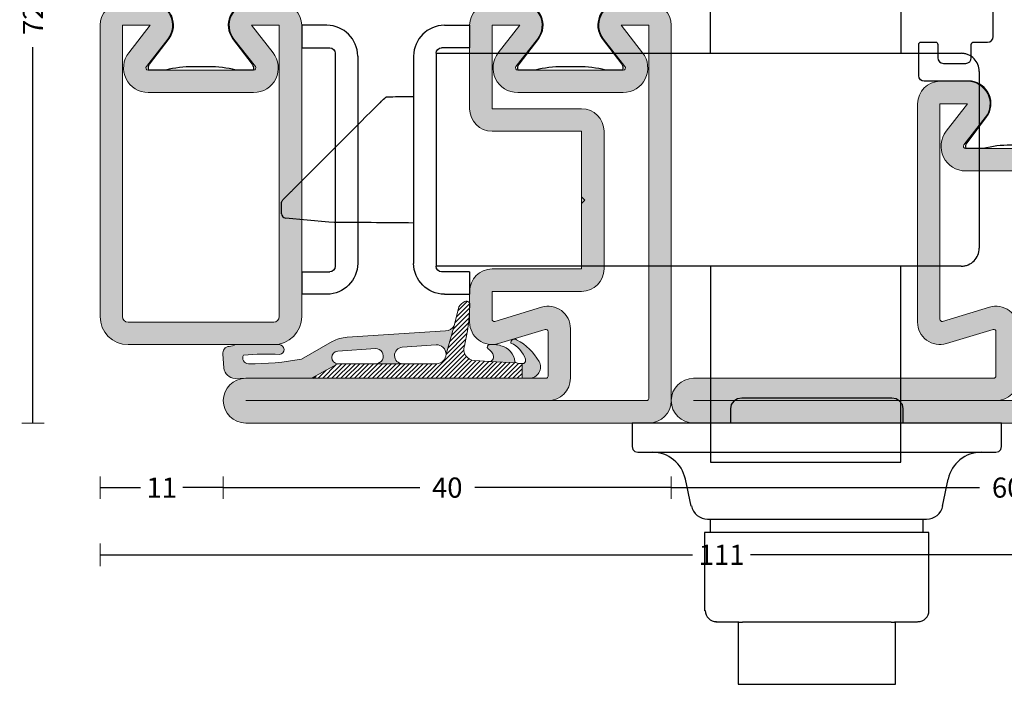
# Model space of a CAD drawing. Units: millimetres. Extents: x -2809 to 69574, y -11633 to 16275.
# Drawn here: x 20537 to 20625, y -8905 to -8846 of the extents above; entities that cross this region are included whole.
import ezdxf

# ---------------------------------------------------------------- set-up
doc = ezdxf.new("R2010")
doc.units = ezdxf.units.MM
doc.header["$LTSCALE"] = 2
for name, color, linetype in [('OS_Dimensions_1.1', 153, 'Continuous'), ('OS_HATCH_02_GalvanizedSteel', 251, 'Continuous'), ('OS_HATCH_05_Gasket', 205, 'Continuous'), ('OS_L_Fittings light', 250, 'Continuous'), ('OS_L_Thin', 250, 'Continuous'), ('OS_Thermal b', 1, 'Continuous')]:
    doc.layers.add(name, color=color, linetype=linetype)
doc.layers.add('OS_L_Gasket', color=82, linetype='Continuous', lineweight=9)
doc.layers.add('OS_L_Steel', color=7, linetype='Continuous', lineweight=18)
doc.styles.add('OS-TEXT-1', font='txt', dxfattribs={"height": 1.8})
doc.dimstyles.new('OS-QUOTE-1', dxfattribs={"dimscale": 2, "dimtxt": 1.8, "dimasz": 0.5, "dimexe": 0.5, "dimexo": 0.5, "dimgap": 0.5, "dimtad": 0, "dimdec": 1, "dimzin": 12, "dimdsep": 46, "dimtxsty": 'OS-TEXT-1', "dimblk": 'NONE', "dimcen": 0, "dimclrd": 256, "dimclre": 256, "dimclrt": 256, "dimadec": 0, "dimazin": 0, "dimtfac": 1, "dimtdec": 1, "dimtofl": 0, "dimtmove": 2, "dimatfit": 2, "dimldrblk": 'NONE', "dimfxl": 0.5, "dimfxlon": 1, "dimtolj": 1, "dimtzin": 0, "dimlwd": -1, "dimlwe": 5, "dimarcsym": 0})

# ---------------------------------------------------------------- blocks, each defined once
blk = doc.blocks.new('CO99005-72')
at = {"layer": 'OS_Thermal b'}
blk.add_lwpolyline([(3.13420705505996, 0, 0.06198697246279702), (0.6831274379219394, 0.3050420985673554), (1.542503014206886e-09, 0.3050420985673554), (-0.6831274379219394, 0.3050420985673554, 0.06198697246205353), (-3.134207055030856, 0), (-4.654191311332397, 0, -0.2842944885136121), (-4.57950256447657, 0.5207412637828384), (-2.833632791909622, 2.830243196891388, 0.5699583867700956), (-4.192502505262382, 6), (-8.400000000023283, 6, -0.4142135623730946), (-8.900000000023283, 6.5), (-8.900000001041917, 9.299999996088445, -0.4142135623717631), (-8.700000000040745, 9.5), (-7.400000000023283, 9.5, -0.414213562373095), (-7.200000000040745, 9.299999999988358), (-7.200000000040745, 8.099999999511056, 0.414213562373095), (-6.700000000040745, 7.599999999511056), (-4.700000000040745, 7.599999999511056, 0.414213562373095), (-4.200000000040745, 8.099999999511056), (-4.200000000040745, 9.299999470764305, -0.4142135623734279), (-4.000000000029104, 9.499999470746843), (-2.749999999505235, 9.499999470746843, 0.414213562373095), (-2.249999999505235, 9.999999470746843), (-2.249999999505235, 13.76715728754061, -0.1989123673802753), (-2.22071067764773, 13.83786796565983), (-2.129289321397664, 13.92928932188079, 0.4142135623730941), (-2.129289321397664, 14.07071067811921), (-2.22071067764773, 14.16213203436928, -0.1989123673802753), (-2.249999999505235, 14.23284271248849), (-2.249999999505235, 18.00000052925316, 0.414213562373095), (-2.749999999505235, 18.50000052925316), (-4.000000000029104, 18.50000052925316, -0.414213562373095), (-4.200000000040745, 18.70000052923569), (-4.200000000040745, 19.90000000051805, 0.414213562373095), (-4.700000000040745, 20.40000000051805), (-6.700000000040745, 20.40000000051805, 0.414213562373095), (-7.200000000040745, 19.90000000051805), (-7.200000000011642, 18.70000000001164, -0.414213562373095), (-7.400000000023283, 18.5), (-8.700000000040745, 18.5, -0.4142135623724291), (-8.900000001041917, 18.70000000391155), (-8.900000000023283, 21.5, -0.4142135623729618), (-8.400000000023283, 22), (-4.192502505262382, 22, 0.5699583867700961), (-2.833632791909622, 25.16975680310861), (-4.57950256447657, 27.47925873621716, -0.2842944885027652), (-4.654191311332397, 27.99999999998545), (-3.13420705505996, 28, 0.06198697246279702), (-0.6831274379219394, 27.69495790143264), (1.542503014206886e-09, 27.69495790143264), (0.6831274379219394, 27.69495790143264, 0.06198697246205353), (3.134207055030856, 28), (4.654191311332397, 27.99999999998545, -0.2842944885010245), (4.57950256447657, 27.47925873621716), (2.833632791909622, 25.16975680310861, 0.5699583867700936), (4.192502505233278, 22), (8.39999999999418, 22, -0.414213562373095), (8.89999999999418, 21.5), (8.89999999999418, 18.70000000001164, -0.4142135623717635), (8.700000000011642, 18.5), (7.399999999994179, 18.5, -0.414213562373095), (7.200000000011642, 18.70000000001164), (7.200000000011642, 19.90000000051805, 0.414213562373095), (6.700000000011642, 20.40000000051805), (4.700000000011642, 20.40000000051805, 0.414213562373095), (4.200000000011642, 19.90000000051805), (4.200000000011642, 18.70000000001164, -0.4142135623730954), (4.000000000029104, 18.5), (2.750000000494765, 18.5, 0.414213562373095), (2.250000000494765, 18), (2.250000002590241, 14.23284271248849, -0.1989123673803106), (2.220710680732736, 14.16213203436928), (2.12928932448267, 14.07071067811921, 0.414213562373094), (2.12928932448267, 13.92928932188079), (2.220710680732736, 13.83786796565983, -0.1989123673802842), (2.250000002590241, 13.76715728754061), (2.250000000494765, 10, 0.414213562373095), (2.750000000494765, 9.5), (4.000000000029104, 9.5, -0.414213562373095), (4.200000000011642, 9.299999999988358), (4.200000000011642, 8.099999999511056, 0.414213562373095), (4.700000000011642, 7.599999999511056), (6.700000000011642, 7.599999999511056, 0.414213562373095), (7.200000000011642, 8.099999999511056), (7.200000000011642, 9.299999999988358, -0.414213562373095), (7.399999999994179, 9.5), (8.700000000011642, 9.5, -0.4142135623717631), (8.89999999999418, 9.299999999988358), (8.89999999999418, 6.5, -0.4142135623732282), (8.39999999999418, 6), (4.192502505233278, 6, 0.5699583867701699), (2.833632791909622, 2.830243196891388), (4.57950256447657, 0.5207412637828384, -0.2842944885119186), (4.654191311332397, 0)], format="xyb", close=True, dxfattribs=at)
blk = doc.blocks.new('MT 6518L-02')
at = {"layer": 'OS_HATCH_02_GalvanizedSteel'}
h = blk.add_hatch(color=256, dxfattribs=at)
h.dxf.hatch_style = 1
h.paths.add_polyline_path([(15.50000000000182, 55.99643439157269, 0.5030835133116401), (12.92110577103495, 57.91082240649271), (8.75788942289724, 56.65190211494472, -0.5030835133115643), (8.5, 56.84334091643709), (8.5, 60.80000000000064, -0.4142135623730951), (8.700000000000728, 61.00000000000136), (35.5, 61.00000000000136, 1), (35.5, 65.00000000000136), (-0.4999999999986355, 65.00000000000136, 0.4142135623730951), (-2.499999999998181, 63.00000000000182), (-2.499999999998181, 48.49999999999977, 0.4142135623733109), (-0.4999999999964804, 46.49999999999955), (1.969146776232888, 46.50000000000136, 0.6248693519091362), (3.545168283443665, 49.731322950651), (1.634499317941366, 52.17686770493573, -0.6248693519093919), (1.792101468662916, 52.50000000000136), (11.20789853134164, 52.50000000000136, -0.62486935190923), (11.36550068206289, 52.17686770493653), (9.454831716562413, 49.7313229506518, 0.6248693519092318), (11.03085322377598, 46.50000000000136), (13.5, 46.50000000000136, 0.414213562373024), (15.5, 48.50000000000088)])
h.paths.add_polyline_path([(-0.499999999998181, 62.80000000000106, -0.4142135623731328), (-0.2999999999979082, 63.00000000000136), (8.5, 63.00000000000136, 0.4142135623730951), (6.5, 61.00000000000136), (6.5, 56.5739186040454, 0.5030835133117462), (9.078894228968412, 54.65953058912588), (13.2223988439009, 55.9124902245783, -0.5363664822160485), (13.5, 55.72815883665837), (13.50000000000182, 48.50000000000136), (11.03085322377592, 48.50000000000136), (12.94152218927696, 50.94554475428448, 0.6248693519093922), (11.20789853134237, 54.50000000000136), (1.79210146866313, 54.50000000000136, 0.6248693519095531), (0.05847781072915037, 50.94554475428365), (1.969146776231355, 48.50000000000136), (-0.4999999999963622, 48.49999999999773)], flags=16)
h = blk.add_hatch(color=256, dxfattribs=at)
h.dxf.hatch_style = 1
h.paths.add_polyline_path([(15.50000000000182, 28.49999999999759, 0.4142135623731147), (13.50000000000182, 30.49999999999772), (11.03085322377396, 30.49999999999773, 0.6248693519093576), (9.454831716560912, 27.26867704934689), (11.36550068206131, 24.82313229506408, -0.6248693519093625), (11.20789853133939, 24.49999999999773), (1.792101468661988, 24.49999999999773, -0.6248693519092244), (1.634499317940738, 24.82313229506255), (3.54516828344261, 27.26867704934907, 0.6248693519087198), (1.96914677623286, 30.49999999999773), (-0.4999999999977354, 30.50000000000136, 0.4142135623735266), (-2.5, 28.50000000000205), (-2.5, 2.500000000001364, 0.4142135623730951), (-2.220446049250313e-16, 1.364242052659392e-12), (13, 1.364242052659392e-12, 0.4142135623730742), (15.5, 2.500000000001187)])
h.paths.add_polyline_path([(-0.5, 28.50000000000136), (1.969146776227722, 28.49999999999773), (0.05847781072686109, 26.05445524571666, 0.6248693519095184), (1.792101468661653, 22.49999999999773), (11.20789853133938, 22.49999999999773, 0.6248693519093573), (12.9415221892744, 26.05445524571504), (11.0308532237741, 28.49999999999773), (13.5, 28.49999999999773), (13.50000000000182, 2.5000000000014, -0.4142135623731159), (13.00000000000182, 2.000000000001364), (0, 2.000000000001364, -0.4142135623730951), (-0.5, 2.500000000001364)], flags=16)
at = {"layer": 'OS_L_Steel'}
for points in [[(9.454831716562694, 49.73132295065216, 0.6248693519093008), (11.03085322377592, 46.50000000000136), (13.5, 46.50000000000136, 0.414213562373095), (15.5, 48.50000000000136), (15.50000000000182, 55.9964343915758, 0.5030835133112285), (12.92110577103449, 57.91082240649257), (8.757889422897279, 56.65190211494473, -0.5030835133111402), (8.5, 56.84334091643677), (8.5, 60.80000000000064, -0.414213562373095), (8.700000000000728, 61.00000000000136), (35.5, 61.00000000000136, 0.9999999999999999), (35.5, 65.00000000000136), (-0.499999999998181, 65.00000000000136, 0.4142135623732282), (-2.499999999998181, 63.00000000000136), (-2.499999999998181, 48.49999999999955, 0.4142135623732948), (-0.499999999996362, 46.49999999999955), (1.969146776233174, 46.50000000000136, 0.6248693519093416), (3.545168283442763, 49.73132295065216), (1.634499317940936, 52.17686770493629, -0.624869351909248), (1.792101468663532, 52.50000000000136), (11.20789853134193, 52.50000000000136, -0.6248693519092603), (11.3655006820627, 52.17686770493629)], [(6.5, 61.00000000000136), (6.5, 56.57391860404596, 0.5030835133116558), (9.078894228967329, 54.65953058912555), (13.26245774477502, 55.92460368661114, -0.4706668616979701), (13.5, 55.72815883665817), (13.50000000000182, 48.50000000000136), (11.03085322377592, 48.50000000000136), (12.94152218927775, 50.94554475428549, 0.6248693519092587), (11.20789853134193, 54.50000000000136), (1.792101468663532, 54.50000000000136, 0.6248693519092466), (0.05847781072770886, 50.94554475428549), (1.969146776231355, 48.50000000000136), (-0.499999999996362, 48.49999999999773), (-0.499999999998181, 62.80000000000064, -0.4142135623717631), (-0.2999999999992724, 63.00000000000136), (35.5, 63.00000000000136), (8.5, 63.00000000000136, 0.414213562373095)], [(3.545168283440944, 27.26867704934693), (1.634499317940936, 24.82313229506281, 0.6248693519093144), (1.792101468661713, 24.49999999999773), (11.20789853134011, 24.49999999999773, 0.6248693519093202), (11.36550068206088, 24.82313229506462), (9.454831716560875, 27.26867704934693, -0.6248693519093729), (11.0308532237741, 30.49999999999773), (13.49999999999818, 30.49999999999773, -0.414213562373095), (15.50000000000182, 28.50000000000136), (15.5, 2.500000000001364, -0.414213562373095), (13, 1.364242052659392e-12), (0, 1.364242052659392e-12, -0.414213562373095), (-2.5, 2.500000000001364), (-2.5, 28.50000000000136, -0.4142135623732948), (-0.5, 30.50000000000136), (1.969146776231355, 30.49999999999773, -0.6248693519094515)], [(-0.5, 28.50000000000136), (1.969146776227717, 28.49999999999773), (0.05847781072588987, 26.05445524571542, 0.6248693519092784), (1.792101468661713, 22.49999999999773), (11.20789853134011, 22.49999999999773, 0.6248693519093168), (12.94152218927411, 26.05445524571542), (11.0308532237741, 28.49999999999773), (13.5, 28.49999999999773), (13.50000000000182, 2.500000000001364, -0.414213562373095), (13.00000000000182, 2.000000000001364), (0, 2.000000000001364, -0.414213562373095), (-0.5, 2.500000000001364)]]:
    blk.add_lwpolyline(points, format="xyb", close=True, dxfattribs=at)
blk.add_blockref('CO99005-72', (6.500000000000909, 24.49999999999773))
blk = doc.blocks.new('MT 7218ZR-02')
at = {"layer": 'OS_HATCH_02_GalvanizedSteel'}
h = blk.add_hatch(color=256, dxfattribs=at)
h.dxf.hatch_style = 1
h.paths.add_polyline_path([(38, 68), (58, 68, 1), (58, 72), (35, 72, 0.4142135623729884), (33, 70), (33, 65), (22, 65, 0.4142135623731434), (20, 63), (20, 55.5, 0.4142135623733109), (22, 53.5), (24.4691467762168, 53.5, 0.6248693519091362), (26.04516828345368, 56.73132295065443), (24.1344993179373, 59.17686770494038, -0.6248693519093921), (24.29210146865807, 59.5), (33.70789853134193, 59.5, -0.6248693519093906), (33.8655006820627, 59.17686770494038), (31.95483171654632, 56.73132295065443, 0.6248693519093926), (33.5308532237832, 53.5), (36, 53.5, 0.4142135623730951), (38, 55.5)])
h.paths.add_polyline_path([(22, 62.80000000000291, -0.414213562373095), (22.19999999998254, 63), (33, 63, 0.4142135623728819), (35, 65), (35, 70), (38, 70, 0.4142135623731377), (36, 68), (36, 55.5), (33.5308532237832, 55.5), (35.44152218927047, 57.94554475428595, 0.6248693519095526), (33.70789853134193, 61.5), (24.29210146865807, 61.5, 0.624869351909232), (22.55847781072953, 57.94554475428595), (24.4691467762168, 55.5), (22, 55.5)], flags=16)
h = blk.add_hatch(color=256, dxfattribs=at)
h.dxf.hatch_style = 1
edge = h.paths.add_edge_path()
edge.add_line((30, 20.19999999999709), (30.29999999998836, 19.90000000000873))
edge.add_line((30.29999999998836, 19.90000000000873), (30, 19.60000000000582))
edge.add_line((30, 19.60000000000582), (30.29999999998836, 19.90000000000873))
edge.add_line((30.29999999998836, 19.90000000000873), (30, 20.19999999999709))
edge.add_line((30, 20.19999999999709), (30, 26.05000000000291))
edge.add_line((30, 26.05000000000291), (22, 26.05000000000291))
edge.add_arc((22, 28.05000000000291), 2, 180, 270, ccw=False)
edge.add_line((20, 28.05000000000291), (20, 35.5))
edge.add_arc((22, 35.5), 2, 90, 180, ccw=False)
edge.add_line((22, 37.5), (24.4691467762168, 37.5))
edge.add_arc((24.46914677624591, 35.5), 2, -38.0000000001703, 90.00000000083378, ccw=False)
edge.add_line((26.04516828345368, 34.26867704934557), (24.1344993179373, 31.82313229505962))
edge.add_arc((24.29210146862897, 31.70000000001164), 0.1999999999660596, 141.9999999986386, 270.0000000083376)
edge.add_line((24.29210146865807, 31.5), (33.70789853134193, 31.5))
edge.add_arc((33.70789853137103, 31.69999999999709), 0.1999999999970896, 269.9999999916624, 398.0000000046465)
edge.add_line((33.8655006820627, 31.82313229505962), (31.95483171657543, 34.26867704934557))
edge.add_arc((33.5308532237832, 35.5), 1.999999999997446, 90, 218.0000000001704, ccw=False)
edge.add_line((33.5308532237832, 37.5), (36, 37.5))
edge.add_arc((36, 35.5), 2, 0, 90, ccw=False)
edge.add_line((38, 35.5), (38, 2))
edge.add_arc((36, 2), 2, 270, 360, ccw=False)
edge.add_line((36, 0), (0, 0))
edge.add_arc((0, 2), 2, 90, 270, ccw=False)
edge.add_line((0, 4), (26.79999999998836, 4))
edge.add_arc((26.79999999998836, 4.19999999999709), 0.1999999999970896, 270, 360)
edge.add_line((27, 4.19999999999709), (27, 8.156659083557315))
edge.add_arc((26.80000000001746, 8.156659083557315), 0.1999999999825377, 0, 106.824858480995)
edge.add_line((26.74211057709181, 8.348097885056632), (22.57889422896551, 7.089177593501518))
edge.add_arc((22, 9.00356560840737), 1.999999999986186, 179.9999999995831, 286.82485847373823, ccw=False)
edge.add_line((20, 9.003565608421923), (20, 11.75))
edge.add_arc((22, 11.75), 2, 90, 180, ccw=False)
edge.add_line((22, 13.75), (30, 13.75))
edge.add_line((30, 13.75), (30, 19.60000000000582))
edge.add_line((30, 19.60000000000582), (30, 20.19999999999709))
edge = h.paths.add_edge_path(flags=16)
edge.add_line((0, 2), (35.79999999998836, 2))
edge.add_arc((35.79999999998836, 2.19999999999709), 0.1999999999970896, 270, 360)
edge.add_line((36, 2.19999999999709), (36, 35.5))
edge.add_line((36, 35.5), (33.5308532237832, 35.5))
edge.add_line((33.5308532237832, 35.5), (35.44152218927047, 33.05445524571405))
edge.add_arc((33.70789853131282, 31.69999999999709), 2.200000000018333, -89.9999999992421, 37.99999999964399, ccw=False)
edge.add_line((33.70789853134193, 29.5), (24.29210146865807, 29.5))
edge.add_arc((24.29210146868718, 31.69999999999709), 2.19999999999709, 142.000000000356, 269.999999999242, ccw=False)
edge.add_line((22.55847781072953, 33.05445524571405), (24.4691467762168, 35.5))
edge.add_line((24.4691467762168, 35.5), (22, 35.5))
edge.add_line((22, 35.5), (22, 28.05000000000291))
edge.add_line((22, 28.05000000000291), (30, 28.05000000000291))
edge.add_arc((30, 26.05000000000291), 2, 0, 90, ccw=False)
edge.add_line((32, 26.05000000000291), (32, 13.75))
edge.add_arc((30, 13.75), 2, 270, 360, ccw=False)
edge.add_line((30, 11.75), (22, 11.75))
edge.add_line((22, 11.75), (22, 9.271841163339559))
edge.add_arc((22.20000000001164, 9.271841163339559), 0.2000000000116415, 180, 280.8192469235607)
edge.add_line((22.23754225522862, 9.075396313390229), (26.42110577103449, 10.34046941087581))
edge.add_arc((27, 8.426081395969959), 1.999999999986186, -4.16889633925166e-10, 106.82485847373829, ccw=False)
edge.add_line((29, 8.426081395955407), (29, 4))
edge.add_arc((27, 4), 2, 270, 360, ccw=False)
edge.add_line((27, 2), (0, 2))
at = {"layer": 'OS_L_Steel'}
for points in [[(24.29210146865807, 59.5, 0.6248693519092455), (24.1344993179373, 59.17686770494038), (26.04516828345368, 56.73132295065443, -0.6248693519093403), (24.4691467762168, 53.5), (22, 53.5, -0.4142135623732948), (20, 55.5), (20, 63, -0.414213562373095), (22, 65), (33, 65), (33, 70, -0.414213562373095), (35, 72), (58, 72, -0.9999999999999999), (58, 68), (38, 68), (38, 55.5, -0.414213562373095), (36, 53.5), (33.5308532237832, 53.5, -0.6248693519092613), (31.95483171657543, 56.73132295065443), (33.8655006820627, 59.17686770494038, 0.6248693519092613), (33.70789853134193, 59.5)], [(33.70789853134193, 61.5, -0.6248693519092455), (35.44152218927047, 57.94554475428595), (33.5308532237832, 55.5), (36, 55.5), (36, 68, -0.414213562373095), (38, 70), (58, 70), (35, 70), (35, 65, -0.414213562373095), (33, 63), (22.19999999998254, 63, 0.414213562374427), (22, 62.80000000000291), (22, 55.5), (24.4691467762168, 55.5), (22.55847781072953, 57.94554475428595, -0.6248693519092455), (24.29210146865807, 61.5)], [(30, 20.19999999999709), (30.29999999998836, 19.90000000000873), (30, 19.60000000000582), (30.29999999998836, 19.90000000000873), (30, 20.19999999999709), (30, 26.05000000000291), (22, 26.05000000000291, -0.414213562373095), (20, 28.05000000000291), (20, 35.5, -0.4142135623732948), (22, 37.5), (24.4691467762168, 37.5, -0.6248693519094688), (26.04516828345368, 34.26867704934557), (24.1344993179373, 31.82313229505962, 0.6248693519091387), (24.29210146865807, 31.5), (33.70789853134193, 31.5, 0.6248693519100205), (33.8655006820627, 31.82313229505962), (31.95483171657543, 34.26867704934557, -0.6248693519094369), (33.5308532237832, 37.5), (36, 37.5, -0.414213562373095), (38, 35.5), (38, 2, -0.414213562373095), (36, 0), (0, 0, -0.9999999999999999), (0, 4), (26.79999999998836, 4, 0.4142135623757589), (27, 4.19999999999709), (27, 8.156659083557315, 0.503083513312522), (26.74211057709181, 8.348097885056632), (22.57889422896551, 7.089177593501518, -0.5030835133114075), (20, 9.003565608421923), (20, 11.75, -0.4142135623729618), (22, 13.75), (30, 13.75), (30, 19.60000000000582)], [(0, 2), (35.79999999998836, 2, 0.414213562373095), (36, 2.19999999999709), (36, 35.5), (33.5308532237832, 35.5), (35.44152218927047, 33.05445524571405, -0.6248693519092927), (33.70789853134193, 29.5), (24.29210146865807, 29.5, -0.6248693519092771), (22.55847781072953, 33.05445524571405), (24.4691467762168, 35.5), (22, 35.5), (22, 28.05000000000291), (30, 28.05000000000291, -0.4142135623729618), (32, 26.05000000000291), (32, 13.75, -0.4142135623732282), (30, 11.75), (22, 11.75), (22, 9.271841163339559, 0.4706668617016665), (22.23754225522862, 9.075396313390229), (26.42110577103449, 10.34046941087581, -0.503083513311591), (29, 8.426081395955407), (29, 4, -0.414213562373095), (27, 2)]]:
    blk.add_lwpolyline(points, format="xyb", close=True, dxfattribs=at)
blk.add_blockref('CO99005-72', (29, 31.5))
blk = doc.blocks.new('G99008-60')
at = {"layer": 'OS_HATCH_05_Gasket'}
h = blk.add_hatch(dxfattribs=at)
h.set_pattern_fill('ANSI31', color=256, scale=0.09, angle=180, style=0)
h.set_pattern_definition([(225, (-3537.016431442742, -3595.885891111622), (0.2020557627240559, -0.202055762724056), [])])
h.paths.add_polyline_path([(18.79186471201683, 0), (18.79186471201683, 1.301257587820146), (18.48363799229628, 1.320918336794421, -0.09376122682810244), (18.30355966785646, 1.367029606564756), (15.87127499886265, 1.487552212947776), (14.52779740774713, 1.573248143831734, -0.4917122629703129), (13.64249830622066, 2.886627307654635, 0.0528497268883711), (14.12285817614975, 6.633125920277962, 0.4896476544244123), (13.66754600172862, 6.854754757050614, 0.1199932334444501), (13.14320420007061, 6.376427506558684), (12.72774566700537, 4.663757071897635), (12.00131733030503, 2.141600797083811, -0.4142135623732072), (11.1597430125621, 1.300026479340886), (8.130795244349429, 1.300026479340886), (5.722681832230592, 1.300026479340886), (2.352756376450998, 1.300026479340886), (0, 0)])
for points in [[(-0.9009252230680431, 1.697326084005908, -0.04705071025919018), (-5.652493502981088, 1.300026479340886, -0.5819883943763872), (-6.081992959898344, 2.056015183203272, -0.03826693937000283), (-2.863320853954065, 2.116139643581846, 0.9538392389590441), (-2.900781381878915, 2.999998244773451, 0.0002232887999325875), (-6.765821643501113, 3, -0.08077176026532328), (-7.405656898841698, 2.838200095424327, 0.420576216249066), (-7.92355309238701, 2.156322170980275), (-7.833562977983092, 0.9188615144430514, 0.3999408691230833), (-6.812579862264101, -0.0083295037602511), (-5.861157326584362, 0), (0, 0), (2.352756376450998, 1.300026479340886, -0.9556864748624418), (2.302227163581847, 2.414455560767237), (5.661581364554877, 2.647606111091591, -1.046368266479376), (5.722681832230592, 1.300026479340886), (8.130795244349429, 1.300026479340886, -0.9533943656552104), (8.060966475233727, 2.76256936358368), (11.07956424580334, 2.979346998296023, -0.4424448784291745), (12.00131733030503, 2.141600797083811), (12.72774566700537, 4.663757071899454, -0.2282602837853979), (11.97878355203648, 4.225378149265453), (3.083393049786537, 3.652231796464548, 0.1103918563643519), (1.833331075162278, 3.264700700627145)], [(16.89024477743442, 2.903558761861859, 0.1127359478775232), (16.2347093117678, 2.997628064829769), (15.86665386579261, 2.984511597860546, 0.6865755029994408), (15.75046607030163, 2.638332727692614, -0.1671642189567935), (16.20553626522451, 2.075464959900273, -0.5177086097339578), (15.87127499899361, 1.4875522129405), (18.16024883704449, 1.374130829161004, 0.3372634418063372)], [(20.30591618694234, 1.49090680674999, 0.1498494335264818), (18.21210359369434, 3.475953210934676, 0.5318103772790619), (17.78716727645224, 3.144445169313258, -0.212405083251187), (19.09615540109007, 1.693733310454263, -0.530535643303804), (18.79186471201683, 1.301257587820146), (18.79186471201683, 0), (19.43503141912879, 0, 0.5738230220019819)]]:
    blk.add_hatch(color=256, dxfattribs=at).paths.add_polyline_path(points)
at = {"layer": 'OS_L_Gasket'}
for points in [[(0, 0), (18.79186471201683, 0), (18.79186471201683, 1.301257587820146), (18.48363799229992, 1.320918336794421, -0.093761226829705), (18.30355966785646, 1.367029606564756), (15.87127499886265, 1.487552212947776), (14.52779740774713, 1.573248143831734, -0.4917122629701788), (13.64249830622066, 2.886627307654635, 0.05077723537845023), (14.11899927124978, 6.485039755716571, 0.6436859409708259), (13.66754600172862, 6.854754757050614, 0.1199932334444259), (13.14320420007061, 6.376427506558684), (12.72774566700537, 4.663757071897635), (12.00131733030503, 2.141600797083811, -0.4142135623733195), (11.1597430125621, 1.300026479340886), (8.130795244349429, 1.300026479340886), (5.722681832230592, 1.300026479340886), (2.352756376450998, 1.300026479340886), (0, 0)], [(-0.9009252230680431, 1.697326084005908, -0.04705071025919129), (-5.652493502981088, 1.300026479340886, -0.5819883943763152), (-6.081992959898344, 2.056015183203272, -0.03826693937000243), (-2.863320853954065, 2.116139643581846, 0.9538396622181003), (-2.900781815078517, 2.999998244966264, 0.0002232887749060243), (-6.765821643501113, 3, -0.07640161253022716), (-7.370098778916145, 2.841594704937961, 0.4382357317337801), (-7.92355309238701, 2.156322170980275), (-7.833562977983092, 0.9188615144430514, 0.3913451913761514), (-6.842306667509547, -0.008589755674620392), (-5.861157326584362, 0), (0, 0), (2.352756376450998, 1.300026479340886, -0.9763006410350418), (2.325985008021235, 2.416104435571469), (5.690309605579387, 2.649599948243122, -1.024274652672429), (5.722681832230592, 1.300026479340886), (8.130795244349429, 1.300026479340886, -0.9763006410350439), (8.095653467749798, 2.765060375888424), (11.1193925331645, 2.982207227643812, -0.4283329376066222), (12.00131733030503, 2.141600797083811), (12.72774566700537, 4.663757071899454, -0.2368923250605367), (11.94609662987205, 4.223272070816165), (3.181453816279827, 3.658550031806953, 0.1186883779157542), (1.83333107515864, 3.264700700627145), (-0.9009252230680431, 1.697326084005908, -0.04705071025919129)], [(16.23988059033582, 1.962697609569659, -0.4302464697834504), (15.87127499899361, 1.4875522129405), (18.30355966785646, 1.367029606564756, -0.09376122682989395), (18.15277065938426, 1.475736216569203, 0.3200651909724803), (16.89024477743442, 2.903558761861859, 0.0893108667979127), (16.37251459555773, 3.002539059827541), (15.86665386579261, 2.984511597860546, 0.6865755029994444), (15.75046607030163, 2.638332727692614, -0.1945291099232055), (16.23988059033582, 1.962697609569659, -0.4302464697834504)], [(18.79186471201683, 1.301257587820146, 0.5305356433040611), (19.09615540109007, 1.693733310454263, 0.2124050832511605), (17.78716727645224, 3.144445169313258, -0.6367849001220766), (18.30237008479526, 3.429925068670855, -0.1444160653543275), (20.30425621813629, 1.493840499961152, -0.5750957514600455), (19.43457465889878, 0), (18.79186471201683, 0), (18.79186471201683, 1.301257587820146, 0.5305356433040611)]]:
    blk.add_lwpolyline(points, format="xyb", close=True, dxfattribs=at)
blk = doc.blocks.new('CO99006-72')
at = {"layer": 'OS_Thermal b'}
blk.add_lwpolyline([(3.13420705505996, 0, 0.06198697246279702), (0.6831274379219394, 0.3050420985673554), (1.542503014206886e-09, 0.3050420985673554), (-0.6831274379219394, 0.3050420985673554, 0.06198697246205353), (-3.134207055030856, 0), (-4.654191311332397, 0, -0.2842944885136121), (-4.57950256447657, 0.5207412637828384), (-2.833632791909622, 2.830243196891388, 0.5699583867700956), (-4.192502505262382, 6), (-8.400000000023283, 6, -0.4142135623730946), (-8.900000000023283, 6.5), (-8.900000001041917, 9.299999996088445, -0.4142135623717631), (-8.700000000040745, 9.5), (-7.400000000023283, 9.5, -0.414213562373095), (-7.200000000040745, 9.299999999988358), (-7.200000000040745, 8.099999999511056, 0.414213562373095), (-6.700000000040745, 7.599999999511056), (-4.700000000040745, 7.599999999511056, 0.414213562373095), (-4.200000000040745, 8.099999999511056), (-4.200000000040745, 9.299999470764305, -0.4142135623734279), (-4.000000000029104, 9.499999470746843), (-2.749999999505235, 9.499999470746843, 0.414213562373095), (-2.249999999505235, 9.999999470746843), (-2.249999999505235, 17.26715728754061, -0.1989123673802753), (-2.22071067764773, 17.33786796565983), (-2.129289321397664, 17.42928932188079, 0.4142135623730941), (-2.129289321397664, 17.57071067811921), (-2.22071067764773, 17.66213203436928, -0.1989123673802753), (-2.249999999505235, 17.73284271248849), (-2.249999999505235, 25.00000052925316, 0.414213562373095), (-2.749999999505235, 25.50000052925316), (-4.000000000029104, 25.50000052925316, -0.414213562373095), (-4.200000000040745, 25.70000052923569), (-4.200000000040745, 26.90000000051805, 0.414213562373095), (-4.700000000040745, 27.40000000051805), (-6.700000000040745, 27.40000000051805, 0.414213562373095), (-7.200000000040745, 26.90000000051805), (-7.200000000011642, 25.70000000001164, -0.414213562373095), (-7.400000000023283, 25.5), (-8.700000000040745, 25.5, -0.4142135623724291), (-8.900000001041917, 25.70000000391155), (-8.900000000023283, 28.5, -0.4142135623729618), (-8.400000000023283, 29), (-4.192502505262382, 29, 0.5699583867700961), (-2.833632791909622, 32.16975680310861), (-4.57950256447657, 34.47925873621716, -0.2842944885027652), (-4.654191311332397, 34.99999999998545), (-3.13420705505996, 35, 0.06198697246279702), (-0.6831274379219394, 34.69495790143264), (1.542503014206886e-09, 34.69495790143264), (0.6831274379219394, 34.69495790143264, 0.06198697246205353), (3.134207055030856, 35), (4.654191311332397, 34.99999999998545, -0.2842944885010245), (4.57950256447657, 34.47925873621716), (2.833632791909622, 32.16975680310861, 0.5699583867700936), (4.192502505233278, 29), (8.39999999999418, 29, -0.414213562373095), (8.89999999999418, 28.5), (8.89999999999418, 25.70000000001164, -0.4142135623717635), (8.700000000011642, 25.5), (7.399999999994179, 25.5, -0.414213562373095), (7.200000000011642, 25.70000000001164), (7.200000000011642, 26.90000000051805, 0.414213562373095), (6.700000000011642, 27.40000000051805), (4.700000000011642, 27.40000000051805, 0.414213562373095), (4.200000000011642, 26.90000000051805), (4.200000000011642, 25.70000000001164, -0.4142135623730954), (4.000000000029104, 25.5), (2.750000000494765, 25.5, 0.414213562373095), (2.250000000494765, 25), (2.250000002590241, 17.73284271248849, -0.1989123673803106), (2.220710680732736, 17.66213203436928), (2.12928932448267, 17.57071067811921, 0.414213562373094), (2.12928932448267, 17.42928932188079), (2.220710680732736, 17.33786796565983, -0.1989123673802842), (2.250000002590241, 17.26715728754061), (2.250000000494765, 10, 0.414213562373095), (2.750000000494765, 9.5), (4.000000000029104, 9.5, -0.414213562373095), (4.200000000011642, 9.299999999988358), (4.200000000011642, 8.099999999511056, 0.414213562373095), (4.700000000011642, 7.599999999511056), (6.700000000011642, 7.599999999511056, 0.414213562373095), (7.200000000011642, 8.099999999511056), (7.200000000011642, 9.299999999988358, -0.414213562373095), (7.399999999994179, 9.5), (8.700000000011642, 9.5, -0.4142135623717631), (8.89999999999418, 9.299999999988358), (8.89999999999418, 6.5, -0.4142135623732282), (8.39999999999418, 6), (4.192502505233278, 6, 0.5699583867701699), (2.833632791909622, 2.830243196891388), (4.57950256447657, 0.5207412637828384, -0.2842944885119186), (4.654191311332397, 0)], format="xyb", close=True, dxfattribs=at)
blk = doc.blocks.new('MT 7218ZF-02')
at = {"layer": 'OS_HATCH_02_GalvanizedSteel'}
h = blk.add_hatch(color=256, dxfattribs=at)
h.dxf.hatch_style = 1
edge = h.paths.add_edge_path(flags=16)
edge.add_line((33.5308532237832, 55.5), (35.44152218927047, 57.94554475428595))
edge.add_arc((33.70789853134193, 59.29999999998836), 2.199999999986439, 322.000000000188, 450)
edge.add_line((33.70789853134193, 61.5), (24.29210146865807, 61.5))
edge.add_arc((24.29210146865807, 59.29999999998836), 2.200000000011642, 90, 217.999999999812)
edge.add_line((22.55847781072953, 57.94554475428595), (24.4691467762168, 55.5))
edge.add_line((24.4691467762168, 55.5), (22, 55.5))
edge.add_line((22, 55.5), (22, 69.80000000000291))
edge.add_arc((22.20000000001164, 69.79999999998836), 0.2000000000116415, 90, 179.9999999958312, ccw=False)
edge.add_line((22.20000000001164, 70), (58, 70))
edge.add_line((58, 70), (31, 70))
edge.add_arc((31, 68), 2, 90, 180)
edge.add_line((29, 68), (29, 63.57391860404459))
edge.add_arc((31, 63.57391860404459), 2, 180, 286.8248584736176)
edge.add_line((31.57889422896551, 61.65953058912419), (35.76245774477138, 62.92460368660977))
edge.add_arc((35.80000000001746, 62.72815883666044), 0.2000000000014417, 0, 100.81924693175011, ccw=False)
edge.add_line((36, 62.72815883666044), (36, 55.5))
edge.add_line((36, 55.5), (33.5308532237832, 55.5))
edge = h.paths.add_edge_path()
edge.add_arc((33.70789853134193, 59.30000000000291), 0.1999999999970896, -37.99999999951342, 90, ccw=False)
edge.add_line((33.8655006820627, 59.17686770494038), (31.95483171654632, 56.73132295065443))
edge.add_arc((33.5308532237832, 55.50000000001455), 2.000000000011421, 142.0000000006715, 270)
edge.add_line((33.5308532237832, 53.5), (36, 53.5))
edge.add_arc((36, 55.5), 2, 270, 360)
edge.add_line((38, 55.5), (38, 62.99643439157808))
edge.add_arc((36, 62.99643439156353), 2, 4.168816632087861e-10, 106.8248584734969)
edge.add_line((35.42110577103449, 64.91082240649848), (31.25788942287909, 63.65190211494337))
edge.add_arc((31.19999999998254, 63.84334091642813), 0.199999999993047, 179.9999999958312, 286.8248584742209, ccw=False)
edge.add_line((31, 63.84334091644268), (31, 67.80000000000291))
edge.add_arc((31.19999999998254, 67.80000000000291), 0.1999999999825377, 90, 180, ccw=False)
edge.add_line((31.19999999998254, 68), (58, 68))
edge.add_arc((58, 70), 2, 270, 450)
edge.add_line((58, 72), (22, 72))
edge.add_arc((22, 70), 2, 90, 180)
edge.add_line((20, 70), (20, 55.5))
edge.add_arc((22, 55.5), 2, 180, 270)
edge.add_line((22, 53.5), (24.4691467762168, 53.5))
edge.add_arc((24.4691467762168, 55.5), 2, 270, 397.9999999996571)
edge.add_line((26.04516828345368, 56.73132295065443), (24.1344993179373, 59.17686770494038))
edge.add_arc((24.29210146865807, 59.30000000000291), 0.1999999999979528, 90, 217.9999999995134, ccw=False)
edge.add_line((24.29210146865807, 59.5), (33.70789853134193, 59.5))
h = blk.add_hatch(color=256, dxfattribs=at)
h.dxf.hatch_style = 1
h.paths.add_polyline_path([(38, 28.50000000001455, 0.4142135623732702), (36, 30.50000000001455), (33.53085322375409, 30.5, 0.6248693519089763), (31.95483171654632, 27.26867704936012), (33.8655006820627, 24.82313229507417, -0.6248693519091925), (33.70789853134193, 24.50000000001455), (24.29210146865807, 24.5, -0.6248693519094168), (24.1344993179373, 24.82313229507417), (26.04516828342457, 27.26867704936012, 0.6248693519091006), (24.4691467762168, 30.50000000001455), (22, 30.50000000001455, 0.4142135623733931), (20, 28.50000000001455), (20, 9.003565608421923, 0.5030835133117271), (22.57889422896551, 7.089177593516069), (26.74211057709181, 8.348097885056632, -0.5030835133121031), (27, 8.156659083571867), (27, 4.19999999999709, -0.4142135623728648), (26.79999999998836, 4), (0, 4, 1), (0, 0), (36, 0, 0.4142135623731208), (38, 2)])
h.paths.add_polyline_path([(22, 28.50000000001455), (24.4691467762168, 28.50000000001455), (22.55847781072953, 26.0544552457286, 0.624869351909395), (24.29210146865807, 22.50000000001455), (33.70789853134193, 22.50000000001455, 0.624869351909393), (35.44152218927047, 26.0544552457286), (33.5308532237832, 28.50000000001455), (36, 28.50000000001455), (36, 2.19999999999709, -0.4142135623730743), (35.79999999998836, 2), (27, 2, 0.4142135623730951), (29, 4), (29, 8.426081395955407, 0.5030835133117838), (26.42110577103449, 10.34046941087581), (22.27760115609271, 9.087509775417857, -0.5363664822142076), (22, 9.271841163339559)], flags=16)
at = {"layer": 'OS_L_Steel'}
for points in [[(33.70789853134193, 59.5, -0.6248693519092613), (33.8655006820627, 59.17686770494038), (31.95483171654632, 56.73132295065443, 0.6248693519092614), (33.5308532237832, 53.5), (36, 53.5, 0.414213562373095), (38, 55.5), (38, 62.99643439157808, 0.5030835133112277), (35.42110577103449, 64.91082240649848), (31.25788942287909, 63.65190211494337, -0.5030835133111408), (31, 63.84334091644268), (31, 67.80000000000291, -0.414213562373095), (31.19999999998254, 68), (58, 68, 0.9999999999999999), (58, 72), (22, 72, 0.4142135623732282), (20, 70), (20, 55.5, 0.4142135623732948), (22, 53.5), (24.4691467762168, 53.5, 0.6248693519093403), (26.04516828345368, 56.73132295065443), (24.1344993179373, 59.17686770494038, -0.6248693519092436), (24.29210146865807, 59.5)], [(33.5308532237832, 55.5), (35.44152218927047, 57.94554475428595, 0.6248693519092436), (33.70789853134193, 61.5), (24.29210146865807, 61.5, 0.6248693519092436), (22.55847781072953, 57.94554475428595), (24.4691467762168, 55.5), (22, 55.5), (22, 69.80000000000291, -0.4142135623717631), (22.20000000001164, 70), (58, 70), (31, 70, 0.414213562373095), (29, 68), (29, 63.57391860404459, 0.5030835133116549), (31.57889422896551, 61.65953058912419), (35.76245774477138, 62.92460368660977, -0.4706668616979699), (36, 62.72815883666044), (36, 55.5)], [(22, 28.50000000001455), (24.4691467762168, 28.50000000001455), (22.55847781072953, 26.0544552457286, 0.6248693519092753), (24.29210146865807, 22.50000000001455), (33.70789853134193, 22.50000000001455, 0.624869351909293), (35.44152218927047, 26.0544552457286), (33.5308532237832, 28.50000000001455), (36, 28.50000000001455), (36, 2.19999999999709, -0.414213562373095), (35.79999999998836, 2), (0, 2), (27, 2, 0.414213562373095), (29, 4), (29, 8.426081395955407, 0.5030835133115915), (26.42110577103449, 10.34046941087581), (22.23754225522862, 9.075396313390229, -0.4706668617016665), (22, 9.271841163339559)]]:
    blk.add_lwpolyline(points, format="xyb", close=True, dxfattribs=at)
blk.add_lwpolyline([(20, 8.961868864222197), (20, 28.50000000001455, -0.4142135623732948), (22, 30.50000000001455), (24.4691467762168, 30.50000000001455, -0.624869351909453), (26.04516828342457, 27.26867704936012), (24.1344993179373, 24.82313229507417, 0.6248693519092753), (24.29210146865807, 24.5), (33.70789853134193, 24.50000000001455, 0.6248693519092998), (33.8655006820627, 24.82313229507417), (31.95483171654632, 27.26867704936012, -0.6248693519094354), (33.5308532237832, 30.5), (36, 30.50000000001455, -0.414213562373095), (38, 28.50000000001455), (38, 2, -0.414213562373095), (36, 0), (0, 0, -0.9999999999999999), (0, 4), (26.79999999998836, 4, 0.4142135623757589), (27, 4.19999999999709), (27, 8.156659083557315, 0.5030835133125434), (26.74211057709181, 8.348097885056632), (22.57889422896551, 7.089177593501518, -0.5030835133114502), (20, 9.003565608421923)], format="xyb", dxfattribs=at)
for centre, radius in [((35.79999999998836, 2.19999999999709), 0.1999999999989086), ((35.79999999998836, 2.19999999999709), 0.1999999999989086), ((36, 2), 2.000000000001364)]:
    blk.add_arc(centre, radius, 270, 0, dxfattribs=at)
blk.add_blockref('CO99006-72', (29, 24.50000000000728))
blk = doc.blocks.new('serr c')
at = {"layer": 'OS_L_Thin'}
for p, q in [((-7.749999999068677, 2), (-10, 2)), ((-10, 2), (-10, 0)), ((2.749999999068677, 2), (5, 2)), ((5, 2), (5, 0)), ((-10, 0), (-7.499999999068677, 0)), ((5, 0), (2.499999999068677, 0)), ((-6.999999999068677, -0.5), (-7, -19.5)), ((-4.999999999068677, -0.75), (-5, -19.25)), ((-9.313225746154785e-10, -0.75), (0, -19.25)), ((1.999999999068677, -0.5), (2, -19.5)), ((1.999999999185093, -0.4999999995416147), (48.89999999944121, -0.4999999995343387)), ((50.50004029180855, -2.11528451833874), (50.50004029273987, -17.88471496803686)), ((-2.306062000803649, -4.373050000052899), (-1.856288000009954, -4.369125000201166)), ((-2.983301000669599, -4.878961000125855), (-2.97411800082773, -4.878880000207573)), ((-11.80000000074506, -14.36080799996853), (-11.80000000074506, -13.90332200005651)), ((-7.584809999912977, -15.58087600022554), (-11.43833800032735, -15.20982400001958)), ((-10, -20), (-7.5, -20)), ((-10, -20), (-10, -22)), ((48.89999999944121, -19.49999999953434), (1.999999999912689, -19.49999999953434)), ((5, -20), (2.5, -20)), ((5, -20), (5, -22)), ((-7.75, -22), (-10, -22)), ((2.75, -22), (5, -22))]:
    blk.add_line(p, q, dxfattribs=at)
for points in [[(26.49999999906868, -0.4999999995343387), (26.5, 43.99999889498577), (43.5, 43.99999889498577), (43.5, -0.4999999995343387)], [(26.5, -19.49999999953434), (26.5, -37.00000110501423), (43.5, -37.00000110501423), (43.5, -19.49999999953434)]]:
    blk.add_lwpolyline(points, dxfattribs=at)
for centre, radius, start, end in [((-7.749999999068677, -0.75), 2.75, 0, 90), ((2.749999999068677, -0.75), 2.75, 90, 180), ((-11.40000000037253, -14.81166500039399), 0.4, 180, 264.5000000071587)]:
    blk.add_arc(centre, radius, start, end, dxfattribs=at)
at = {"layer": 'OS_L_Thin', "extrusion": (0, 0, -1)}
for centre, radius, start, end in [((7.499999999068677, -0.5), 0.5, 90, 180), ((-2.499999999068677, -0.5), 0.5, 0, 90), ((7.75, -19.25), 2.75, 180, 270), ((-2.75, -19.25), 2.75, 270, 0), ((7.5, -19.5), 0.5, 180, 270), ((-2.5, -19.5), 0.5, 270, 0)]:
    blk.add_arc(centre, radius, start, end, dxfattribs=at)
at = {"layer": 'OS_L_Thin'}
for points, knots in [([(50.50004029180855, -2.11528451833874), (50.49920706544071, -1.894624427426606), (50.42434069979936, -1.491038077976555), (50.07254203781486, -0.9513445715419948), (49.63281037565321, -0.6501556946896017), (49.22542829066515, -0.5220467303879559), (49.01119884941727, -0.5001429906114936), (48.90000026859343, -0.4999997429549694)], [0, 0, 0, 0, 0.2491734578009299, 0.4949774195996952, 0.7424756777703865, 0.8694385026835157, 1, 1, 1, 1]), ([(-2.585450240410864, -4.49021280836314), (-2.56698649469763, -4.471749062184244), (-2.547037452459335, -4.455380397383124), (-2.504290754906833, -4.426661171019077), (-2.481233136728406, -4.414212680887431), (-2.433428591117263, -4.394156834576279), (-2.40883347671479, -4.386544598732144), (-2.358274487778544, -4.37609250145033), (-2.332171549089253, -4.373278275597841), (-2.30606181640178, -4.373050419613719)], [0, 0, 0, 0, 0.25, 0.25, 0.5, 0.5, 0.75, 0.75, 1, 1, 1, 1]), ([(-11.79999973159283, -13.90332220681012), (-11.79999973159283, -13.83715432835743), (-11.7873684419319, -13.77349858311936), (-11.74948585033417, -13.68178092269227), (-11.73405900038779, -13.65294536063448), (-11.69785964395851, -13.5986575554125), (-11.67692562099546, -13.57305008079857), (-11.65353552345186, -13.5496542211622)], [0, 0, 0, 0, 0.5, 0.5, 0.75, 0.75, 1, 1, 1, 1]), ([(-11.79999973159283, -14.81207999307662), (-11.79999973159283, -14.8074795329012), (-11.79999973159283, -14.80287907272577), (-11.79999973159283, -14.79827861301601), (-11.79999973159283, -14.79367815284058), (-11.79999973159283, -14.77734263986349), (-11.79999973159283, -14.73124049324542), (-11.79999973159283, -14.70119652757421), (-11.79999973159283, -14.63201964367181), (-11.79999973159283, -14.59186315536499), (-11.79999973159283, -14.50714710401371), (-11.79999973159283, -14.46137385675684), (-11.79999973159283, -14.39767869142815), (-11.79999973159283, -14.37914048228413), (-11.79999973159283, -14.36080837016925)], [0, 0, 0, 0, 0.120768272242241, 0.120768272242241, 0.120768272242241, 0.3186112059977886, 0.3186112059977886, 0.5172110266371054, 0.5172110266371054, 0.7170893496068604, 0.7170893496068604, 0.9182037828045868, 0.9182037828045868, 1, 1, 1, 1]), ([(48.90000026859343, -19.49999974295497), (49.01119884941727, -19.49985649529845), (49.22542829066515, -19.47795275598764), (49.63281037565321, -19.34984379122034), (50.07254203781486, -19.04865491436794), (50.42434069979936, -18.50896140793338), (50.49920706544071, -18.10537505848333), (50.50004029273987, -17.88471496803686)], [0, 0, 0, 0, 0.1305614973164843, 0.2575243222296138, 0.5050225804003009, 0.7508265421990671, 1, 1, 1, 1])]:
    blk.add_open_spline(points, degree=3, knots=knots, dxfattribs=at)
for points, degree in [([(-1.856288440525532, -4.369125306606293), (-1.237524343654513, -4.363725434523076), (-0.6187605699524283, -4.358325564768165), (2.874992787837982e-06, -4.352925697807223)], 3), ([(-9.781450295820832, -11.67711036698893), (-7.515400381758809, -9.411060442216694), (-5.249350467696786, -7.145010517444462), (-2.98330055270344, -4.878960592672229)], 3), ([(-9.781450295820832, -11.67711036698893), (-7.515400381758809, -9.411060442216694), (-5.249350467696786, -7.145010517444462), (-2.98330055270344, -4.878960592672229)], 3), ([(-2.974117887206376, -4.878880456555635), (-2.844562005251646, -4.749324573669583), (-2.715006123296916, -4.619768691249192), (-2.585450240410864, -4.49021280836314)], 3), ([(-8.483992759836838, -15.58088275417686), (-8.484015364898369, -15.580880577676), (-8.48405953287147, -15.58087632479146)], 2), ([(-2.881046384572983e-05, -15.6470735128969), (-2.528261827304959, -15.62500995770097), (-5.056500355713069, -15.60294635454193), (-7.584743996150792, -15.5808827066794)], 3), ([(-2.881046384572983e-05, -15.6470735128969), (-2.528261827304959, -15.62500995770097), (-5.056500355713069, -15.60294635454193), (-7.584743996150792, -15.5808827066794)], 3)]:
    blk.add_open_spline(points, degree=degree, dxfattribs=at)
blk.add_rational_spline([(-11.65353552345186, -13.5496542211622), (-10.71749403048307, -12.61338215600699), (-9.781450295820832, -11.67711036698893)], [0.5000329641846408, 0.4999670358153592, 0.5000329641846408], degree=2, dxfattribs=at)
blk = doc.blocks.new('*D5848')
at = {"layer": 'Defpoints', "color": 0}
for p in [(20555.64628187064, -8880.104871256794), (20595.64628187064, -8880.104871256794), (20595.64628187064, -8887.864821529532)]:
    blk.add_point(p, dxfattribs=at)
at = {"layer": 'OS_Dimensions_1.1', "lineweight": 5, "ltscale": 0.1}
for p, q in [((20555.64628187064, -8886.864821529532), (20555.64628187064, -8888.864821529532)), ((20595.64628187064, -8886.864821529532), (20595.64628187064, -8888.864821529532))]:
    blk.add_line(p, q, dxfattribs=at)
at = {"layer": 'OS_Dimensions_1.1', "ltscale": 0.1}
for p, q in [((20555.64628187064, -8887.864821529532), (20573.1891390135, -8887.864821529532)), ((20595.64628187064, -8887.864821529532), (20578.10342472779, -8887.864821529532))]:
    blk.add_line(p, q, dxfattribs=at)
at = {"layer": 'OS_Dimensions_1.1', "insert": (20575.64628187064, -8887.864821529532), "char_height": 1.8, "attachment_point": 5, "style": 'OS-TEXT-1'}
blk.add_mtext('\\A1;40', dxfattribs=at)
blk = doc.blocks.new('_None')
blk = doc.blocks.new('*D5849')
at = {"layer": 'Defpoints', "color": 0}
for p in [(20546.64628187064, -8810.104871256794), (20538.64628193185, -8882.104871256794), (20557.64628187064, -8882.104871256794)]:
    blk.add_point(p, dxfattribs=at)
at = {"layer": 'OS_Dimensions_1.1', "lineweight": 5, "ltscale": 0.1}
for p, q in [((20539.64628193185, -8810.104871256794), (20537.64628193185, -8810.104871256794)), ((20539.64628193185, -8882.104871256794), (20537.64628193185, -8882.104871256794))]:
    blk.add_line(p, q, dxfattribs=at)
at = {"layer": 'OS_Dimensions_1.1', "ltscale": 0.1}
for p, q in [((20538.64628193185, -8810.104871256794), (20538.64628193185, -8843.64772839965)), ((20538.64628193185, -8882.104871256794), (20538.64628193185, -8848.562014113937))]:
    blk.add_line(p, q, dxfattribs=at)
at = {"layer": 'OS_Dimensions_1.1', "insert": (20538.64628193185, -8846.104871256794), "char_height": 1.8, "attachment_point": 5, "rotation": 90, "style": 'OS-TEXT-1'}
blk.add_mtext('\\A1;72', dxfattribs=at)
blk = doc.blocks.new('*D5850')
at = {"layer": 'Defpoints', "color": 0}
for p in [(20544.64628187064, -8859.604871256794), (20655.64669735108, -8870.364872357393), (20544.64628187064, -8893.864821529532)]:
    blk.add_point(p, dxfattribs=at)
at = {"layer": 'OS_Dimensions_1.1', "lineweight": 5, "ltscale": 0.1}
for p, q in [((20544.64628187064, -8892.864821529532), (20544.64628187064, -8894.864821529532)), ((20655.64669735108, -8892.864821529532), (20655.64669735108, -8894.864821529532))]:
    blk.add_line(p, q, dxfattribs=at)
at = {"layer": 'OS_Dimensions_1.1', "ltscale": 0.1}
for p, q in [((20544.64628187064, -8893.864821529532), (20597.55943603943, -8893.864821529532)), ((20655.64669735108, -8893.864821529532), (20602.73354318229, -8893.864821529532))]:
    blk.add_line(p, q, dxfattribs=at)
at = {"layer": 'OS_Dimensions_1.1', "insert": (20600.14648961086, -8893.864821529532), "char_height": 1.8, "attachment_point": 5, "style": 'OS-TEXT-1'}
blk.add_mtext('\\A1;111', dxfattribs=at)
blk = doc.blocks.new('maniglia sez')
at = {"layer": 'OS_L_Fittings light'}
for points in [[(-6.699257319152821, 2.222517224923649), (-7.080263347976143, 2.159019808757876), (-7.397750428790459, 1.968506028424599), (-7.651761625282234, 1.651018947617558), (-7.715259041433455, 1.270012918794237)], [(6.699235787324142, 2.222517224923649), (-6.699257319152821, 2.222517224923649)], [(7.715237509604776, 1.270012918794237), (7.651740093453554, 1.651018947617558), (7.397750428790459, 1.968506028424599), (7.08024181611836, 2.159019808757876), (6.699235787324142, 2.222517224923649)], [(-7.715259041433455, 1.270012918794237), (-7.715259041433455, 0)], [(7.715237509604776, 0), (7.715237509604776, 1.270012918794237)], [(16.5000000000291, -2.095500860748871), (16.5000000000291, 0), (-16.4999999999709, 0), (-16.4999999999709, -2.095500860748871)], [(-16.4999999999709, -2.095500860748871), (-16.43650258381967, -2.349490525397414), (-16.2460103353369, -2.539982773887459), (-15.99199913884513, -2.603480190045957)], [(-15.99199913884513, -2.603480190045957), (15.99199913887423, -2.603480190045957)], [(15.99199913887423, -2.603480190045957), (16.24598880353733, -2.539982773887459), (16.43650258384878, -2.349490525397414), (16.5000000000291, -2.095500860748871)], [(-11.22949914002675, -7.42949913686607), (-11.73750000118162, -5.016489663459652)], [(11.22949914005585, -7.42949913686607), (11.73750000121072, -5.016489663459652)], [(-9.769015504600247, -8.572495691485528), (9.768993972800672, -8.572495691485528)], [(-9.493251289532054, -9.77898966227076), (-9.493251289532054, -8.572495691485528)], [(9.493251289532054, -9.77898966227076), (9.493251289532054, -8.572495691485528)], [(10.01725387296756, -16.76398535414774), (10.01725387296756, -9.77898966227076), (-10.01725387296756, -9.77898966227076), (-10.01725387296756, -16.76398535414774)], [(-6.953246983786812, -17.77998707644292), (-9.001252150686923, -17.77998707644292)], [(-7.016765931795817, -17.77998707644292), (-7.016765931795817, -23.31583636624418)], [(-6.953246983786812, -17.77998707644292), (-6.826252151484368, -17.77998707644292), (-6.635759902972495, -17.77998707644292)], [(6.635738371143816, -17.77998707644292), (-6.635759902972495, -17.77998707644292)], [(6.635738371143816, -17.77998707644292), (6.826252151484368, -17.77998707644292), (6.953246983815916, -17.77998707644292)], [(9.001252150686923, -17.77998707644292), (6.953246983815916, -17.77998707644292)], [(7.016744399967138, -23.31583636624418), (7.016744399967138, -17.77998707644292)], [(-7.016765931795817, -23.31583636624418), (7.016744399967138, -23.31583636624418)]]:
    blk.add_lwpolyline(points, dxfattribs=at)
for points in [[(-11.73737081009313, -5.004668679575843), (-12.02869669705979, -3.606024508102564), (-13.2612872661557, -2.603630912977678), (-14.6899468320189, -2.603501721896464)], [(14.69054972377489, -2.603501721896464), (13.26189015788259, -2.603350998964743), (12.02910580218304, -3.605507743777707), (11.73750000121072, -5.004087319714017)], [(-11.19819183481741, -7.384411449704203), (-11.05412224799511, -8.076380409765989), (-10.44434034707956, -8.572366500404314), (-9.737535944586853, -8.572495691485528)], [(9.80058119201567, -8.572495691485528), (10.50738559450838, -8.572581818873005), (11.11729668648331, -8.076767983002355), (11.26156005990924, -7.384842086641584)], [(-9.953734924958553, -16.73213975275576), (-9.953799520502798, -17.27568969294225), (-9.513236403494375, -17.71638200104644), (-8.969686463300604, -17.71648966028442)], [(9.032882433617488, -17.71648966028442), (9.576432373811258, -17.71655425582139), (10.01712468190817, -17.27599113879842), (10.01723234113888, -16.73244119861192)]]:
    blk.add_open_spline(points, degree=3, dxfattribs=at)
blk = doc.blocks.new('*D5854')
at = {"layer": 'Defpoints', "color": 0}
for p in [(20544.64628187064, -8859.604871256794), (20555.64628187064, -8880.104871256794), (20555.64628187064, -8887.864821529532)]:
    blk.add_point(p, dxfattribs=at)
at = {"layer": 'OS_Dimensions_1.1', "lineweight": 5, "ltscale": 0.1}
for p, q in [((20544.64628187064, -8886.864821529532), (20544.64628187064, -8888.864821529532)), ((20555.64628187064, -8886.864821529532), (20555.64628187064, -8888.864821529532))]:
    blk.add_line(p, q, dxfattribs=at)
at = {"layer": 'OS_Dimensions_1.1', "ltscale": 0.1}
for p, q in [((20544.64628187064, -8887.864821529532), (20548.24494258493, -8887.864821529532)), ((20555.64628187064, -8887.864821529532), (20552.04762115636, -8887.864821529532))]:
    blk.add_line(p, q, dxfattribs=at)
at = {"layer": 'OS_Dimensions_1.1', "insert": (20550.14628187064, -8887.864821529532), "char_height": 1.8, "attachment_point": 5, "style": 'OS-TEXT-1'}
blk.add_mtext('\\A1;11', dxfattribs=at)
blk = doc.blocks.new('*D5855')
at = {"layer": 'Defpoints', "color": 0}
for p in [(20655.64669735108, -8870.364872357393), (20595.64628187064, -8880.104871256794), (20655.64669735108, -8887.86482152946)]:
    blk.add_point(p, dxfattribs=at)
at = {"layer": 'OS_Dimensions_1.1', "lineweight": 5, "ltscale": 0.1}
for p, q in [((20595.64628187064, -8886.86482152946), (20595.64628187064, -8888.86482152946)), ((20655.64669735108, -8886.86482152946), (20655.64669735108, -8888.86482152946))]:
    blk.add_line(p, q, dxfattribs=at)
at = {"layer": 'OS_Dimensions_1.1', "ltscale": 0.1}
for p, q in [((20595.64628187064, -8887.86482152946), (20623.18934675372, -8887.86482152946)), ((20655.64669735108, -8887.86482152946), (20628.103632468, -8887.86482152946))]:
    blk.add_line(p, q, dxfattribs=at)
at = {"layer": 'OS_Dimensions_1.1', "insert": (20625.64648961086, -8887.86482152946), "char_height": 1.8, "attachment_point": 5, "style": 'OS-TEXT-1'}
blk.add_mtext('\\A1;60', dxfattribs=at)

msp = doc.modelspace()

# ---------------------------------------------------------------- block references
for name, p in [('serr c', (20572.64628187064, -8848.604871256794)), ('MT 6518L-02', (20547.14628187064, -8875.104871256794)), ('MT 7218ZR-02', (20557.64628187064, -8882.104871256794)), ('MT 7218ZF-02', (20597.64628187064, -8882.104871256794)), ('G99008-60', (20563.53700524811, -8878.104871256794)), ('maniglia sez', (20608.64628187064, -8882.104871256794))]:
    msp.add_blockref(name, p)

# ---------------------------------------------------------------- dimensions: what is measured, and where the dimension line sits
at = {"layer": 'OS_Dimensions_1.1', "ltscale": 0.1}
dim = msp.add_linear_dim(base=(20538.64628193185, -8882.104871256794), p1=(20546.64628187064, -8810.104871256794), p2=(20557.64628187064, -8882.104871256794), angle=90, dimstyle='OS-QUOTE-1', dxfattribs=at)
dim.commit()
dim.dimension.update_dxf_attribs({"geometry": '*D5849', "text_midpoint": (20538.64628193185, -8846.104871256794)})
for base, p1, p2, picture, middle in [((20544.64628187064, -8893.864821529532), (20655.64669735108, -8870.364872357393), (20544.64628187064, -8859.604871256794), '*D5850', (20600.14648961086, -8893.864821529532)), ((20555.64628187064, -8887.864821529532), (20544.64628187064, -8859.604871256794), (20555.64628187064, -8880.104871256794), '*D5854', (20550.14628187064, -8887.864821529532)), ((20655.64669735108, -8887.86482152946), (20595.64628187064, -8880.104871256794), (20655.64669735108, -8870.364872357393), '*D5855', (20625.64648961086, -8887.86482152946)), ((20595.64628187064, -8887.864821529532), (20555.64628187064, -8880.104871256794), (20595.64628187064, -8880.104871256794), '*D5848', (20575.64628187064, -8887.864821529532))]:
    dim = msp.add_linear_dim(base=base, p1=p1, p2=p2, dimstyle='OS-QUOTE-1', dxfattribs=at)
    dim.commit()
    dim.dimension.update_dxf_attribs({"geometry": picture, "text_midpoint": middle})

doc.saveas('drawing.dxf')
